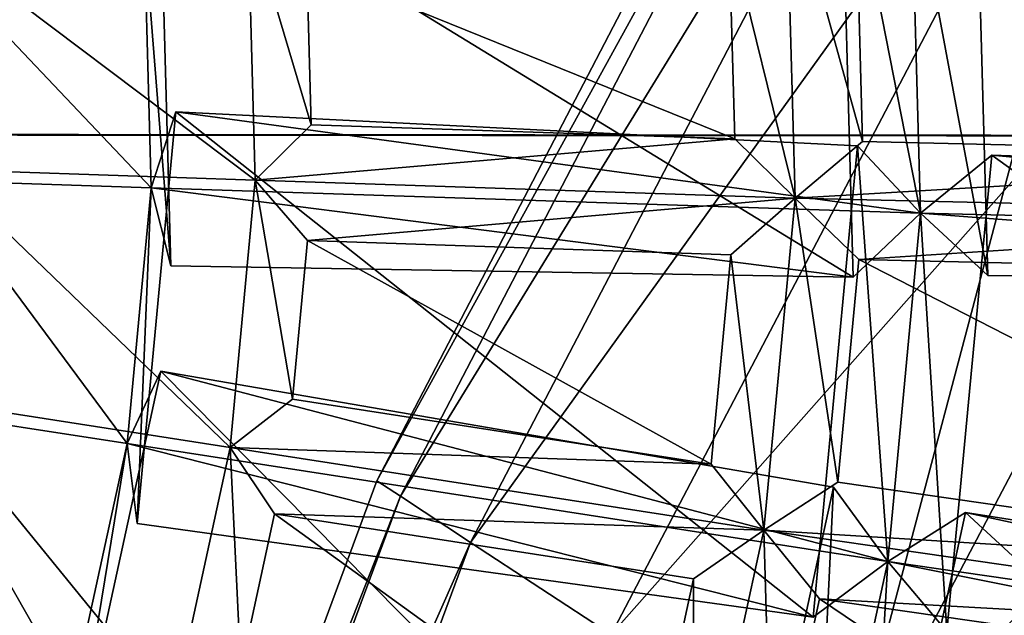
# Model space of a CAD drawing. Units: millimetres. Extents: x -338 to -165, y 30 to 75.
# Drawn here: x -313 to -311, y 52 to 52 of the extents above; entities that cross this region are included whole.
import ezdxf

# ---------------------------------------------------------------- set-up
doc = ezdxf.new("R2010")
doc.units = ezdxf.units.MM
doc.layers.get('0').update_dxf_attribs({"true_color": 0xc7c7c7})

# ---------------------------------------------------------------- blocks, each defined once
blk = doc.blocks.new('Object016')
at = {"color": 0}
mesh = blk.add_polyface(dxfattribs=at)
corners = [(0.598215639591217, 1.687800168991089, -3.359212875366211), (0.4496389925479889, 1.734062552452087, -3.359212875366211), (0.370798796415329, 1.414196372032166, -3.527384281158447), (0.1975723206996918, 1.449716329574585, -3.527384281158447), (0.3115003705024719, 1.428812026977539, -3.527384281158447), (0.3903405666351318, 1.748678207397461, -3.359212875366211), (0.4683899581432343, 2.066189289093018, -3.100790500640869), (0.2768988311290741, 2.101325035095215, -3.100790500640869), (0.2439441680908203, 1.829918742179871, -3.324217319488525), (0.4029629528522491, 1.800740957260132, -3.324217319488525), (0.7139696478843689, 1.993597030639648, -3.10079026222229), (0.5280842185020447, 2.051476001739502, -3.100790500640869), (0.4626572132110596, 1.786027669906616, -3.324217319488525), (0.6170206069946289, 1.737963438034058, -3.324217319488525), (0.6336827278137207, 1.695193886756897, -3.327746868133545), (0.4246506690979004, 1.760280251502991, -3.327746868133545), (0.4978809356689453, 1.337114572525024, -3.523237228393555), (0.2372830510139465, 1.776762247085571, -3.359212875366211), (0.333003044128418, 1.388452529907227, -3.523237228393555), (0.2093145847320557, 1.79979145526886, -3.327746868133545), (0.5012080669403076, 2.070886611938477, -3.066310882568359), (0.247875452041626, 2.117369413375854, -3.066310882568359), (0.7471246719360352, 1.994315624237061, -3.06631064414978), (0.7298269271850586, 2.035851240158081, -3.05588436126709), (0.5390356779098511, 2.095257759094238, -3.055884599685669), (0.4790392220020294, 2.110045433044434, -3.055884599685669), (0.2824943661689758, 2.146108627319336, -3.055884599685669), (0.5385032296180725, 1.358101606369019, -3.527384281158447), (0.6553272008895874, 1.666140556335449, -3.359212875366211), (0.7186334133148193, 1.846210479736328, -3.583724975585938), (0.5643742680549622, 1.424647331237793, -3.812163352966309), (0.3279635608196259, 1.498276948928833, -3.812157154083252), (0.4404470920562744, 1.932846546173096, -3.583713293075562), (0.4908592402935028, 1.920420527458191, -3.583713531494141), (0.3885031938552856, 1.483355045318604, -3.812157154083252), (0.144954651594162, 1.528025150299072, -3.812163352966309), (0.5766578912734985, 2.280762195587158, -3.280335903167725), (0.4907691180706024, 1.913327932357788, -3.588062286376953), (0.2018330693244934, 1.966329574584961, -3.588070869445801), (0.4635556936264038, 1.918124437332153, -3.579880952835083), (0.691325306892395, 1.847184777259827, -3.57988977432251), (0.3496693968772888, 1.456070065498352, -3.815042018890381), (0.5225741863250732, 1.402225255966187, -3.815043449401855), (0.2042756080627441, 1.972988605499268, -3.583724975585938), (0.228908360004425, 1.96116054058075, -3.57988977432251), (0.4372306168079376, 1.926524043083191, -3.588062524795532), (0.7177015542984009, 1.839179158210754, -3.588070869445801), (0.5515767931938171, 2.275240659713745, -3.280092239379883), (0.5061548948287964, 1.446727156639099, -3.812163352966309)]
mesh.append_faces([[corners[k] for k in face] for face in [(0, 1, 2), (3, 4, 5), (6, 7, 8), (8, 9, 6), (10, 11, 12), (12, 13, 10), (14, 15, 1), (1, 0, 14), (2, 1, 15), (16, 14, 0), (17, 5, 15), (18, 15, 5), (19, 15, 9), (15, 20, 6), (6, 9, 15), (20, 21, 7), (7, 6, 20), (15, 14, 13), (13, 12, 15), (22, 20, 11), (20, 15, 12), (12, 11, 20), (23, 24, 20), (21, 20, 25), (25, 26, 21), (27, 28, 14), (29, 30, 31), (31, 32, 29), (33, 34, 35), (36, 37, 38), (32, 39, 40), (31, 41, 39), (39, 32, 31), (42, 30, 29), (39, 33, 43), (33, 39, 41), (41, 34, 33), (37, 39, 44), (44, 38, 37), (39, 37, 36), (39, 45, 46), (45, 39, 47), (48, 42, 40)]], dxfattribs={"vtx2": -1, "color": 0})
mesh = blk.add_polyface(dxfattribs=at)
corners = [(0.7972161769866943, 1.602243781089783, -3.359212875366211), (0.6553272008895874, 1.666140556335449, -3.359212875366211), (0.5385032296180725, 1.358101606369019, -3.527384281158447), (0.6745160222053528, 1.716158390045166, -3.324217319488525), (0.8219312429428101, 1.649773001670837, -3.324217319488525), (0.9489831328392029, 1.891850113868713, -3.10079026222229), (1.170053958892822, 1.762596130371094, -3.10079026222229), (1.003421664237976, 1.86327862739563, -3.10079026222229), (0.8763697743415833, 1.621201395988464, -3.324217319488525), (1.014745116233826, 1.537592530250549, -3.324217319488525), (0.7139696478843689, 1.993597030639648, -3.10079026222229), (0.6170206069946289, 1.737963438034058, -3.324217319488525), (0.6336827278137207, 1.695193886756897, -3.327746868133545), (1.020687699317932, 1.492078185081482, -3.327746868133545), (0.833305835723877, 1.605297684669495, -3.327746868133545), (0.8512937426567078, 1.573861718177795, -3.359212875366211), (0.9819717407226562, 1.888556957244873, -3.06631064414978), (0.7471246719360352, 1.994315624237061, -3.06631064414978), (1.202417612075806, 1.755359292030334, -3.06631064414978), (1.195562601089478, 1.799827456474304, -3.05588436126709), (1.065351486206055, 1.502661466598511, -3.324217319488525), (1.220660328865051, 1.727665066719055, -3.10079026222229), (0.6767266392707825, 1.374046802520752, -3.812156915664673), (0.8899409174919128, 1.769069194793701, -3.583713293075562), (1.139310359954834, 1.618376731872559, -3.583724975585938), (0.5061548948287964, 1.446727156639099, -3.812163352966309), (0.6702387928962708, 1.864564061164856, -3.583724975585938), (0.9359145164489746, 1.744940280914307, -3.583713293075562), (1.347301721572876, 1.924898862838745, -3.280348062515259), (1.136722922325134, 1.611772775650024, -3.588070869445801), (0.885304868221283, 1.763700246810913, -3.588062286376953), (0.7186334133148193, 1.846210479736328, -3.583724975585938), (0.691325306892395, 1.847184777259827, -3.57988977432251), (0.5225741863250732, 1.402225255966187, -3.815043449401855), (0.9088549017906189, 1.749244570732117, -3.579880952835083), (1.1130291223526, 1.625857710838318, -3.57988977432251), (0.6877011656761169, 1.327871561050415, -3.815042018890381), (0.9341298937797546, 1.738075017929077, -3.588062286376953), (0.6662737131118774, 1.858683347702026, -3.588070869445801), (1.105455875396729, 2.074277639389038, -3.280335426330566), (1.096714854240417, 1.647778272628784, -3.583724975585938), (1.300799012184143, 1.478705286979675, -3.579880714416504), (1.09145712852478, 1.643017292022705, -3.588070869445801), (1.322666049003601, 1.461811423301697, -3.588062286376953), (1.321972012519836, 1.928563714027405, -3.280102491378784)]
mesh.append_faces([[corners[k] for k in face] for face in [(0, 1, 2), (3, 4, 5), (6, 7, 8), (8, 9, 6), (10, 11, 12), (13, 14, 15), (14, 12, 1), (1, 0, 14), (12, 14, 4), (4, 3, 12), (14, 16, 5), (5, 4, 14), (17, 12, 3), (14, 13, 9), (9, 8, 14), (13, 18, 6), (6, 9, 13), (18, 16, 7), (7, 6, 18), (16, 14, 8), (8, 7, 16), (16, 18, 19), (18, 13, 20), (20, 21, 18), (22, 23, 24), (25, 26, 27), (28, 29, 30), (31, 32, 33), (23, 34, 35), (35, 24, 23), (34, 23, 22), (26, 32, 34), (34, 27, 26), (32, 26, 25), (27, 34, 36), (37, 34, 32), (32, 38, 37), (34, 37, 39), (29, 35, 34), (34, 30, 29), (40, 35, 41), (35, 42, 43), (42, 35, 44)]], dxfattribs={"vtx2": -1, "color": 0})
mesh = blk.add_polyface(dxfattribs=at)
corners = [(0.370798796415329, 1.414196372032166, -3.527384281158447), (0.4813916683197021, 1.379761099815369, -3.527384281158447), (0.598215639591217, 1.687800168991089, -3.359212875366211), (0.4585269391536713, 1.317947626113892, -3.543237209320068), (0.3545061945915222, 1.35033643245697, -3.543237209320068), (0.3020331859588623, 1.137442827224731, -3.543237209320068), (0.3807729482650757, 1.11292564868927, -3.543237209320068), (0.3988116085529327, 1.075888276100159, -3.523237228393555), (0.2661451995372772, 1.117196679115295, -3.523237228393555), (0.2272520661354065, 0.9593993425369263, -3.523236751556396), (0.4246506690979004, 1.760280251502991, -3.327746868133545), (0.333003044128418, 1.388452529907227, -3.523237228393555), (0.4978809356689453, 1.337114572525024, -3.523237228393555), (0.1631529331207275, 1.419617652893066, -3.523237228393555), (0.3115003705024719, 1.428812026977539, -3.527384281158447), (0.3903405666351318, 1.748678207397461, -3.359212875366211), (0.1890919804573059, 1.384357333183289, -3.543237209320068), (0.2962496876716614, 1.364695429801941, -3.543237209320068), (0.2437766939401627, 1.151801824569702, -3.543237209320068), (0.4368739128112793, 1.091649293899536, -3.543237209320068), (0.5146279335021973, 1.296671271324158, -3.543237209320068), (0.5255064368247986, 1.018833875656128, -3.523237228393555), (0.5120694637298584, 1.057786583900452, -3.543237209320068), (0.3746551275253296, 1.41537618637085, -3.828340768814087), (0.2958449721336365, 1.071249842643738, -3.827491044998169), (0.08539431542158127, 1.109843134880066, -3.82748818397522), (0.218494638800621, 1.090314507484436, -3.827491044998169), (0.3086339831352234, 1.43164849281311, -3.828340768814087), (0.542451024055481, 1.358822226524353, -3.828344106674194), (0.4227748215198517, 1.026686668395996, -3.82748818397522), (0.5643742680549622, 1.424647331237793, -3.812163352966309), (0.5225741863250732, 1.402225255966187, -3.815043449401855), (0.3496693968772888, 1.456070065498352, -3.815042018890381), (0.3279635608196259, 1.498276948928833, -3.812157154083252), (0.3885031938552856, 1.483355045318604, -3.812157154083252), (0.1715468615293503, 1.488745808601379, -3.815043449401855), (0.1337760239839554, 1.459551095962524, -3.828344345092773), (0.2543723583221436, 1.069432854652405, -3.819176435470581), (0.3813632726669312, 1.029881119728088, -3.819174528121948), (0.3482480645179749, 1.054950475692749, -3.82748818397522), (0.4789144396781921, 1.382918000221252, -3.828344345092773)]
mesh.append_faces([[corners[k] for k in face] for face in [(0, 1, 2), (3, 4, 5), (5, 6, 3), (7, 8, 9), (10, 11, 0), (11, 12, 1), (1, 0, 11), (13, 11, 14), (15, 14, 11), (16, 17, 11), (8, 11, 17), (17, 18, 8), (12, 11, 4), (4, 3, 12), (11, 8, 5), (5, 4, 11), (8, 7, 6), (6, 5, 8), (7, 12, 3), (3, 6, 7), (12, 7, 19), (19, 20, 12), (7, 21, 22), (22, 19, 7), (23, 24, 25), (26, 27, 28), (28, 29, 26), (30, 31, 32), (32, 33, 30), (34, 32, 35), (32, 23, 36), (23, 32, 37), (37, 24, 23), (27, 32, 31), (31, 28, 27), (26, 37, 32), (32, 27, 26), (29, 38, 37), (37, 26, 29), (28, 31, 38), (38, 29, 28), (39, 38, 31), (31, 40, 39)]], dxfattribs={"vtx2": -1, "color": 0})
mesh = blk.add_polyface(dxfattribs=at)
corners = [(0.5385032296180725, 1.358101606369019, -3.527384281158447), (0.6441181302070618, 1.310540080070496, -3.527384281158447), (0.7972161769866943, 1.602243781089783, -3.359212875366211), (0.6139665246009827, 1.251936197280884, -3.543237209320068), (0.5146279335021973, 1.296671271324158, -3.543237209320068), (0.4368739128112793, 1.091649293899536, -3.543237209320068), (0.5120694637298584, 1.057786583900452, -3.543237209320068), (0.7603407502174377, 1.167711138725281, -3.543237447738647), (0.6670938730239868, 1.224052786827087, -3.543237209320068), (0.5651968121528625, 1.029903173446655, -3.543237209320068), (0.6357812285423279, 0.9872546195983887, -3.543237447738647), (0.598215639591217, 1.687800168991089, -3.359212875366211), (0.4813916683197021, 1.379761099815369, -3.527384281158447), (0.4978809356689453, 1.337114572525024, -3.523237228393555), (0.833305835723877, 1.605297684669495, -3.327746868133545), (0.6553373336791992, 1.266207337379456, -3.523237228393555), (0.6981956362724304, 1.282158017158508, -3.527384281158447), (0.8031381368637085, 1.176903128623962, -3.523237466812134), (0.7973339557647705, 1.222256660461426, -3.527384519577026), (0.6336827278137207, 1.695193886756897, -3.327746868133545), (0.5255064368247986, 1.018833875656128, -3.523237228393555), (0.6444320678710938, 0.9469766020774841, -3.523237466812134), (0.685160219669342, 0.9531707763671875, -3.543237447738647), (0.8097197413444519, 1.13362729549408, -3.543237447738647), (0.9359145164489746, 1.744940280914307, -3.583713293075562), (0.7319363951683044, 1.345070242881775, -3.812157154083252), (0.5061548948287964, 1.446727156639099, -3.812163352966309), (0.3482480645179749, 1.054950475692749, -3.82748818397522), (0.4789144396781921, 1.382918000221252, -3.828344345092773), (0.7022223472595215, 1.2823805809021, -3.828340768814087), (0.5433473587036133, 0.9671145677566528, -3.827491044998169), (0.4728069305419922, 1.00413703918457, -3.827491044998169), (0.6420137286186218, 1.313980221748352, -3.828340768814087), (0.8516079187393188, 1.187313675880432, -3.828344583511353), (0.6767266392707825, 1.374046802520752, -3.812156915664673), (0.6877011656761169, 1.327871561050415, -3.815042018890381), (0.9088549017906189, 1.749244570732117, -3.579880952835083), (0.8886469006538391, 1.2459796667099, -3.812163591384888), (0.5225741863250732, 1.402225255966187, -3.815043449401855), (0.5026448965072632, 0.9752755761146545, -3.819176435470581), (0.8426958918571472, 1.234212517738342, -3.815043687820435), (0.6164803504943848, 0.9064819812774658, -3.819174766540527), (0.7956841588020325, 1.225914835929871, -3.828344345092773), (0.5903270840644836, 0.9387481212615967, -3.827488422393799)]
mesh.append_faces([[corners[k] for k in face] for face in [(0, 1, 2), (3, 4, 5), (5, 6, 3), (7, 8, 9), (9, 10, 7), (11, 12, 13), (14, 15, 16), (15, 17, 18), (18, 16, 15), (19, 13, 0), (13, 15, 1), (1, 0, 13), (15, 14, 2), (2, 1, 15), (15, 13, 4), (4, 3, 15), (20, 15, 3), (3, 6, 20), (17, 15, 8), (8, 7, 17), (15, 20, 9), (9, 8, 15), (21, 17, 7), (22, 23, 17), (24, 25, 26), (27, 28, 29), (29, 30, 27), (31, 32, 33), (34, 35, 36), (35, 34, 37), (25, 35, 38), (38, 26, 25), (35, 25, 24), (28, 38, 35), (35, 29, 28), (29, 35, 39), (39, 30, 29), (32, 35, 40), (40, 33, 32), (31, 39, 35), (35, 32, 31), (33, 40, 41), (40, 42, 43)]], dxfattribs={"vtx2": -1, "color": 0})
mesh = blk.add_polyface(dxfattribs=at)
corners = [(0.6981956362724304, 1.282158017158508, -3.527384281158447), (0.7973339557647705, 1.222256660461426, -3.527384519577026), (0.9844818115234375, 1.49338710308075, -3.359212875366211), (0.8512937426567078, 1.573861718177795, -3.359212875366211), (0.9844798445701599, 1.075605273246765, -3.527384519577026), (1.066402077674866, 0.993719220161438, -3.527384519577026), (1.312997341156006, 1.212183713912964, -3.359212636947632), (0.8476025462150574, 1.187558650970459, -3.527384519577026), (0.9387659430503845, 1.116104125976562, -3.527384519577026), (1.157224535942078, 1.362692832946777, -3.359212636947632), (1.03475034236908, 1.458689212799072, -3.359212875366211), (0.8954656720161438, 1.066419005393982, -3.543237447738647), (0.8097197413444519, 1.13362729549408, -3.543237447738647), (0.685160219669342, 0.9531707763671875, -3.543237447738647), (1.020687699317932, 1.492078185081482, -3.327746868133545), (0.833305835723877, 1.605297684669495, -3.327746868133545), (0.8031381368637085, 1.176903128623962, -3.523237466812134), (1.192996263504028, 1.35702121257782, -3.327746629714966), (0.9390496015548706, 1.070374727249146, -3.523237466812134), (1.202938437461853, 1.32219398021698, -3.359212636947632), (1.06118369102478, 0.9482946395874023, -3.523237466812134), (1.192595720291138, 1.402926206588745, -3.324217081069946), (1.065351486206055, 1.502661466598511, -3.324217319488525), (1.139310359954834, 1.618376731872559, -3.583724975585938), (0.8886469006538391, 1.2459796667099, -3.812163591384888), (0.6767266392707825, 1.374046802520752, -3.812156915664673), (1.326042413711548, 1.468049883842468, -3.583713054656982), (1.032296180725098, 1.128614664077759, -3.812157392501831), (0.8374039530754089, 1.281350135803223, -3.812163591384888), (1.096714854240417, 1.647778272628784, -3.583724975585938), (0.5903270840644836, 0.9387481212615967, -3.827488422393799), (0.7956841588020325, 1.225914835929871, -3.828344345092773), (0.9884427785873413, 1.074857831001282, -3.828341007232666), (0.8426958918571472, 1.234212517738342, -3.815043687820435), (0.6877011656761169, 1.327871561050415, -3.815042018890381), (1.1130291223526, 1.625857710838318, -3.57988977432251), (0.9856253266334534, 1.16996169090271, -3.812157392501831), (0.9852303862571716, 1.122501969337463, -3.81504225730896), (1.300799012184143, 1.478705286979675, -3.579880714416504), (1.160739541053772, 0.9948999881744385, -3.812163352966309), (0.9375461935997009, 1.119947791099548, -3.828341007232666), (1.113307118415833, 0.9944717288017273, -3.815043687820435)]
mesh.append_faces([[corners[k] for k in face] for face in [(0, 1, 2), (2, 3, 0), (4, 5, 6), (7, 8, 9), (9, 10, 7), (11, 12, 13), (3, 2, 14), (0, 3, 15), (16, 14, 2), (2, 1, 16), (17, 18, 4), (4, 19, 17), (5, 4, 18), (6, 5, 20), (17, 14, 10), (10, 9, 17), (14, 16, 7), (7, 10, 14), (16, 18, 8), (8, 7, 16), (18, 17, 9), (9, 8, 18), (14, 17, 21), (21, 22, 14), (18, 16, 12), (12, 11, 18), (23, 24, 25), (26, 27, 28), (28, 29, 26), (30, 31, 32), (24, 33, 34), (23, 35, 33), (33, 24, 23), (36, 37, 38), (37, 36, 39), (28, 33, 35), (35, 29, 28), (27, 37, 33), (33, 28, 27), (37, 27, 26), (31, 33, 37), (37, 32, 31), (40, 37, 41)]], dxfattribs={"vtx2": -1, "color": 0})
mesh = blk.add_polyface(dxfattribs=at)
corners = [(-0.009218944236636162, 0.9881121516227722, -3.523236989974976), (0.1098882108926773, 0.9809339642524719, -3.523236751556396), (0.1294779181480408, 1.142273187637329, -3.523237228393555), (0.2272520661354065, 0.9593993425369263, -3.523236751556396), (0.2661451995372772, 1.117196679115295, -3.523237228393555), (0.3411801755428314, 0.923925518989563, -3.523236751556396), (0.3988116085529327, 1.075888276100159, -3.523237228393555), (0.5255064368247986, 1.018833875656128, -3.523237228393555), (0.4499801397323608, 0.8749297261238098, -3.523236751556396), (0.6444320678710938, 0.9469766020774841, -3.523237466812134), (0.5521082282066345, 0.81322181224823, -3.523236989974976), (0.7537911534309387, 0.861260175704956, -3.523237466812134), (0.6460210084915161, 0.739612340927124, -3.523236989974976), (0.6357812285423279, 0.9872546195983887, -3.543237447738647), (0.5651968121528625, 1.029903173446655, -3.543237209320068), (0.7603407502174377, 1.167711138725281, -3.543237447738647), (0.7500666379928589, 0.9022966623306274, -3.543237447738647), (0.685160219669342, 0.9531707763671875, -3.543237447738647), (0.8516079187393188, 1.187313675880432, -3.828344583511353), (0.6559239029884338, 0.8934699296951294, -3.827488422393799), (0.4728069305419922, 1.00413703918457, -3.827491044998169), (0.1235470771789551, 1.093427181243896, -3.819174528121948), (0.1098884046077728, 0.9809330701828003, -3.823236703872681), (-0.009218964725732803, 0.9881112575531006, -3.82323694229126), (0.2543723583221436, 1.069432854652405, -3.819176435470581), (0.2272518575191498, 0.9593985080718994, -3.823236703872681), (0.3813632726669312, 1.029881119728088, -3.819174528121948), (0.3411798775196075, 0.9239246845245361, -3.823236703872681), (0.5026448965072632, 0.9752755761146545, -3.819176435470581), (0.4499794840812683, 0.8749290704727173, -3.823236703872681), (0.6164803504943848, 0.9064819812774658, -3.819174766540527), (0.5521074533462524, 0.813221275806427, -3.82323694229126), (0.7211698889732361, 0.8244385123252869, -3.81917667388916), (0.6460204124450684, 0.7396116852760315, -3.82323694229126), (0.5433473587036133, 0.9671145677566528, -3.827491044998169), (0.3482480645179749, 1.054950475692749, -3.82748818397522), (0.5903270840644836, 0.9387481212615967, -3.827488422393799), (0.8426958918571472, 1.234212517738342, -3.815043687820435), (0.7587364315986633, 0.8067740797996521, -3.827491283416748), (0.7304137945175171, 0.6552568674087524, -3.523236989974976)]
mesh.append_faces([[corners[k] for k in face] for face in [(0, 1, 2), (1, 3, 4), (3, 5, 6), (7, 6, 5), (5, 8, 7), (9, 7, 8), (8, 10, 9), (11, 9, 10), (10, 12, 11), (7, 9, 13), (13, 14, 7), (15, 13, 9), (16, 17, 9), (18, 19, 20), (21, 22, 23), (24, 25, 22), (25, 24, 26), (26, 27, 25), (27, 26, 28), (28, 29, 27), (29, 28, 30), (30, 31, 29), (31, 30, 32), (32, 33, 31), (34, 28, 26), (26, 35, 34), (19, 30, 28), (28, 20, 19), (36, 30, 37), (30, 36, 38), (1, 0, 23), (23, 22, 1), (3, 1, 22), (22, 25, 3), (5, 3, 25), (25, 27, 5), (8, 5, 27), (27, 29, 8), (10, 8, 29), (29, 31, 10), (12, 10, 31), (31, 33, 12), (39, 12, 33)]], dxfattribs={"vtx2": -1, "color": 0})
blk = doc.blocks.new('Line014')
at = {"color": 0}
mesh = blk.add_polyface(dxfattribs=at)
corners = [(-0.05067842453718185, 0.3926917016506195, 0.004401691257953644), (-0.144635021686554, 0.3087335824966431, 0.004401691257953644), (-0.1599040627479553, 0.3206044733524323, 0.008803382515907288), (-0.06595630943775177, 0.4050912857055664, 0.008803382515907288), (-0.167538583278656, 0.3265399038791656, 0.04077792540192604), (-0.07359525561332703, 0.4112910628318787, 0.04134848713874817), (-0.1700834184885025, 0.3285183906555176, 0.2906942367553711), (-0.07614156603813171, 0.413357675075531, 0.296399861574173), (-0.07614156603813171, 0.413357675075531, 0.1284197419881821), (-0.1700834333896637, 0.3285183906555176, 0.1261374950408936), (-0.223262220621109, 0.2148138582706451, 0.004401691257953644), (-0.2389426827430725, 0.2255520820617676, 0.008803382515907288), (-0.2467829138040543, 0.23092120885849, 0.03999405354261398), (-0.2493963241577148, 0.2327108979225159, 0.2828555703163147), (-0.2493963241577148, 0.2327108979225159, 0.1230020150542259), (-0.3151068985462189, 0.1239996626973152, 0.2731688022613525), (-0.05067842453718185, 0.3926917016506195, 1.866883158683777), (-0.144635021686554, 0.3087335824966431, 1.83036732673645), (-0.1191866025328636, 0.2889488041400909, 1.840797901153564), (-0.08864851295948029, 0.265207052230835, 1.844274759292603), (-0.1657671928405762, 0.175440326333046, 1.794106960296631), (-0.1344062685966492, 0.1539638638496399, 1.790630102157593), (-0.223262220621109, 0.2148138284683228, 1.780199527740479), (-0.1971281170845032, 0.196916788816452, 1.790630102157593), (-0.02521529048681259, 0.372025728225708, 0.001760676503181458), (-0.1191866025328636, 0.2889488041400909, 0.001760676503181458), (-0.1657671928405762, 0.1754403412342072, 0.0008803382515907288), (-0.08864851295948029, 0.265207052230835, 0.0008803382515907288), (-0.05811041593551636, 0.241465300321579, 0.001760676503181458), (-0.1971281170845032, 0.1969168037176132, 0.001760676503181458), (-0.1700834333896637, 0.3285183906555176, 1.486950874328613), (-0.1700834333896637, 0.3285183906555176, 1.664490342140198), (-0.07614156603813171, 0.413357675075531, 1.698723912239075), (-0.07614156603813171, 0.413357675075531, 1.51776123046875), (-0.167538583278656, 0.3265399038791656, 1.765429258346558), (-0.07359525561332703, 0.4112910628318787, 1.801374435424805), (-0.1599040627479553, 0.3206044733524323, 1.81298291683197), (-0.06595630943775177, 0.4050912857055664, 1.849498748779297), (-0.2389426827430725, 0.2255520671606064, 1.762815237045288), (-0.2467829287052155, 0.2309211939573288, 1.716045379638672), (-0.2493963241577148, 0.2327108979225159, 1.444621920585632), (-0.2493963241577148, 0.2327108979225159, 1.61745810508728), (-0.1700834333896637, 0.3285183906555176, 0.5602604150772095), (-0.07614156603813171, 0.413357675075531, 0.5716716051101685), (-0.1700834333896637, 0.3285183906555176, 0.883629560470581), (-0.07614156603813171, 0.413357675075531, 0.9018874764442444), (-0.1700834333896637, 0.3285183906555176, 1.209595203399658), (-0.07614156603813171, 0.413357675075531, 1.234699845314026), (-0.2493963241577148, 0.2327108979225159, 1.175104856491089), (-0.2493963241577148, 0.2327108979225159, 0.85854572057724), (-0.3151068985462189, 0.123999647796154, 0.8275480270385742), (-0.2493963241577148, 0.2327108979225159, 0.5445830225944519), (-0.3151068985462189, 0.1239996552467346, 0.5252094864845276)]
mesh.append_faces([[corners[k] for k in face] for face in [(0, 1, 2), (3, 2, 4), (4, 5, 3), (6, 7, 8), (8, 9, 6), (9, 8, 5), (5, 4, 9), (1, 10, 11), (11, 2, 1), (2, 11, 12), (12, 4, 2), (13, 6, 9), (9, 14, 13), (14, 9, 4), (4, 12, 14), (15, 13, 14), (16, 17, 18), (19, 20, 21), (17, 22, 23), (23, 18, 17), (18, 23, 20), (20, 19, 18), (24, 25, 1), (26, 27, 28), (10, 1, 25), (25, 29, 10), (29, 25, 27), (27, 26, 29), (30, 31, 32), (32, 33, 30), (31, 34, 35), (35, 32, 31), (36, 17, 16), (34, 36, 37), (37, 35, 34), (17, 36, 38), (38, 22, 17), (36, 34, 39), (39, 38, 36), (31, 30, 40), (40, 41, 31), (34, 31, 41), (41, 39, 34), (6, 42, 43), (43, 7, 6), (42, 44, 45), (45, 43, 42), (46, 30, 33), (33, 47, 46), (44, 46, 47), (47, 45, 44), (30, 46, 48), (48, 40, 30), (46, 44, 49), (49, 48, 46), (48, 49, 50), (42, 6, 13), (13, 51, 42), (51, 13, 15), (44, 42, 51), (51, 49, 44), (49, 51, 52)]], dxfattribs={"vtx2": -1, "color": 0})
mesh = blk.add_polyface(dxfattribs=at)
corners = [(-0.1680724620819092, 0.04102027416229248, 0.004401691257953644), (-0.1082721650600433, 0.1360668390989304, 0.004401691257953644), (-0.09259170293807983, 0.1253286153078079, 0.008803382515907288), (-0.1517353057861328, 0.03180034458637238, 0.008803382515907288), (-0.08475147187709808, 0.1199594885110855, 0.03999405726790428), (-0.1408438682556152, 0.02565371990203857, 0.1191273108124733), (-0.0821380615234375, 0.1181697845458984, 0.1230020225048065), (-0.0821380615234375, 0.1181697845458984, 0.2828555703163147), (-0.1435667276382446, 0.02719037607312202, 0.03902537748217583), (-0.223262220621109, 0.2148138582706451, 0.004401691257953644), (-0.2878783345222473, 0.1086331158876419, 0.004401691257953644), (-0.3042154610157013, 0.117853045463562, 0.008803382515907288), (-0.2389426827430725, 0.2255520820617676, 0.008803382515907288), (-0.3123840391635895, 0.1224630102515221, 0.03902538120746613), (-0.2467829138040543, 0.23092120885849, 0.03999405354261398), (-0.3568657040596008, -0.0045737624168396, 0.008803382515907288), (-0.3653977513313293, -0.0008066277951002121, 0.03790039569139481), (-0.3682417869567871, 0.0004490809515118599, 0.2619189620018005), (-0.3151068985462189, 0.1239996626973152, 0.2731688022613525), (-0.3151068985462189, 0.1239996626973152, 0.1191273033618927), (-0.3682417869567871, 0.0004490837454795837, 0.1146273761987686), (-0.2493963241577148, 0.2327108979225159, 0.1230020150542259), (-0.05811041221022606, 0.241465300321579, 1.840797901153564), (-0.1344062685966492, 0.1539638638496399, 1.790630102157593), (-0.1082721650600433, 0.136066809296608, 1.780199527740479), (-0.1680724620819092, 0.0410202257335186, 1.718204259872437), (-0.1953010559082031, 0.05638678371906281, 1.728634834289551), (-0.1657671928405762, 0.175440326333046, 1.794106960296631), (-0.2279753983020782, 0.07482665777206421, 1.732111692428589), (-0.223262220621109, 0.2148138284683228, 1.780199527740479), (-0.2878783345222473, 0.1086330711841583, 1.718204259872437), (-0.260649710893631, 0.09326651692390442, 1.728634834289551), (-0.1971281170845032, 0.196916788816452, 1.790630102157593), (-0.1953010559082031, 0.05638682469725609, 0.001760676503181458), (-0.1344062685966492, 0.1539638787508011, 0.001760676503181458), (-0.05811041593551636, 0.241465300321579, 0.001760676503181458), (-0.1657671928405762, 0.1754403412342072, 0.0008803382515907288), (-0.2279753684997559, 0.0748266875743866, 0.0008803382515907288), (-0.1971281170845032, 0.1969168037176132, 0.001760676503181458), (-0.260649710893631, 0.0932665541768074, 0.001760676503181458), (-0.0821380615234375, 0.1181697696447372, 1.444621920585632), (-0.0821380615234375, 0.118169754743576, 1.61745810508728), (-0.1408438682556152, 0.02565368264913559, 1.559337496757507), (-0.08475147187709808, 0.1199594587087631, 1.716045379638672), (-0.1435667276382446, 0.02719032950699329, 1.65501868724823), (-0.09259170293807983, 0.1253285706043243, 1.762815237045288), (-0.1517353057861328, 0.0318002961575985, 1.700819849967957), (-0.3151068985462189, 0.1239996403455734, 1.559337615966797), (-0.3151068985462189, 0.1239996328949928, 1.392313361167908), (-0.3682418167591095, 0.0004490474238991737, 1.33156430721283), (-0.3123840391635895, 0.1224629729986191, 1.65501868724823), (-0.3682418167591095, 0.0004490427672863007, 1.491838574409485), (-0.3042154908180237, 0.1178530007600784, 1.700819969177246), (-0.3568657338619232, -0.004573803395032883, 1.628820896148682), (-0.3653978109359741, -0.0008066706359386444, 1.584144711494446), (-0.2389426827430725, 0.2255520671606064, 1.762815237045288), (-0.2467829287052155, 0.2309211939573288, 1.716045379638672), (-0.2493963241577148, 0.2327108979225159, 1.61745810508728), (-0.2493963241577148, 0.2327108979225159, 1.444621920585632), (-0.0821380615234375, 0.1181697845458984, 0.5445830225944519), (-0.1408438682556152, 0.02565371431410313, 0.5252094864845276), (-0.0821380615234375, 0.1181697845458984, 0.85854572057724), (-0.1408438682556152, 0.02565370686352253, 0.8275480270385742), (-0.0821380615234375, 0.1181697770953178, 1.175104975700378), (-0.1408438682556152, 0.02565368823707104, 1.392313241958618), (-0.1408438682556152, 0.02565369941294193, 1.132483124732971), (-0.3151068985462189, 0.1239996552467346, 0.5252094864845276), (-0.3151068985462189, 0.123999647796154, 0.8275480270385742), (-0.3682418167591095, 0.0004490725696086884, 0.5027098059654236), (-0.3151068985462189, 0.1239996403455734, 1.132483005523682), (-0.3682418167591095, 0.000449053943157196, 1.0829838514328), (-0.3682418465614319, 0.0004490623250603676, 0.7915485501289368), (-0.2493963241577148, 0.2327108979225159, 1.175104856491089), (-0.2493963241577148, 0.2327108979225159, 0.5445830225944519), (-0.2493963241577148, 0.2327108979225159, 0.85854572057724)]
mesh.append_faces([[corners[k] for k in face] for face in [(0, 1, 2), (3, 2, 4), (5, 6, 7), (8, 4, 6), (9, 10, 11), (11, 12, 9), (12, 11, 13), (13, 14, 12), (15, 11, 10), (16, 13, 11), (17, 18, 19), (20, 19, 13), (21, 19, 18), (19, 21, 14), (14, 13, 19), (22, 23, 24), (25, 24, 23), (23, 26, 25), (26, 23, 27), (27, 28, 26), (29, 30, 31), (31, 32, 29), (32, 31, 28), (28, 27, 32), (1, 0, 33), (33, 34, 1), (35, 34, 36), (34, 33, 37), (37, 36, 34), (10, 9, 38), (38, 39, 10), (39, 38, 36), (36, 37, 39), (40, 41, 42), (41, 43, 44), (45, 24, 25), (43, 45, 46), (47, 48, 49), (50, 47, 51), (30, 52, 53), (52, 50, 54), (29, 55, 52), (52, 30, 29), (55, 56, 50), (50, 52, 55), (57, 58, 48), (48, 47, 57), (56, 57, 47), (47, 50, 56), (7, 59, 60), (59, 61, 62), (63, 40, 64), (61, 63, 65), (66, 18, 17), (67, 66, 68), (48, 69, 70), (69, 67, 71), (58, 72, 69), (69, 48, 58), (67, 69, 72), (18, 66, 73), (66, 67, 74)]], dxfattribs={"vtx2": -1, "color": 0})
mesh = blk.add_polyface(dxfattribs=at)
corners = [(-0.2506489157676697, -0.1929722428321838, 0.004401691257953644), (-0.2146642655134201, -0.06735935807228088, 0.004401691257953644), (-0.1976000964641571, -0.07489363104104996, 0.008803382515907288), (-0.2329623997211456, -0.1988717913627625, 0.008803382515907288), (-0.1680724620819092, 0.04102027416229248, 0.004401691257953644), (-0.1517353057861328, 0.03180034458637238, 0.008803382515907288), (-0.1890680193901062, -0.0786607638001442, 0.03790039569139481), (-0.2241191416978836, -0.2018215507268906, 0.03664760664105415), (-0.1435667276382446, 0.02719037607312202, 0.03902537748217583), (-0.09259170293807983, 0.1253286153078079, 0.008803382515907288), (-0.08475147187709808, 0.1199594885110855, 0.03999405726790428), (-0.0821380615234375, 0.1181697845458984, 0.2828555703163147), (-0.1408438682556152, 0.02565371990203857, 0.2731688022613525), (-0.1408438682556152, 0.02565371990203857, 0.1191273108124733), (-0.0821380615234375, 0.1181697845458984, 0.1230020225048065), (-0.1862239837646484, -0.07991647720336914, 0.2619189620018005), (-0.2211713790893555, -0.2028048038482666, 0.2493910789489746), (-0.2211713790893555, -0.2028048038482666, 0.109616219997406), (-0.1862239837646484, -0.07991647720336914, 0.1146273761987686), (-0.2146642655134201, -0.06735941767692566, 1.646205186843872), (-0.1680724620819092, 0.0410202257335186, 1.718204259872437), (-0.1953010559082031, 0.05638678371906281, 1.728634834289551), (-0.2431045472621918, -0.0548022985458374, 1.656635761260986), (-0.2279753983020782, 0.07482665777206421, 1.732111692428589), (-0.2431045472621918, -0.05480223521590233, 0.001760676503181458), (-0.1953010559082031, 0.05638682469725609, 0.001760676503181458), (-0.2772328853607178, -0.03973369300365448, 0.0008803382515907288), (-0.2279753684997559, 0.0748266875743866, 0.0008803382515907288), (-0.1408438682556152, 0.02565368264913559, 1.559337496757507), (-0.1408438682556152, 0.02565368823707104, 1.392313241958618), (-0.0821380615234375, 0.1181697696447372, 1.444621920585632), (-0.1435667276382446, 0.02719032950699329, 1.65501868724823), (-0.0821380615234375, 0.118169754743576, 1.61745810508728), (-0.1517353057861328, 0.0318002961575985, 1.700819849967957), (-0.09259170293807983, 0.1253285706043243, 1.762815237045288), (-0.08475147187709808, 0.1199594587087631, 1.716045379638672), (-0.2506489157676697, -0.1929723024368286, 1.56602668762207), (-0.2329623997211456, -0.1988718509674072, 1.54864239692688), (-0.1976000964641571, -0.07489368319511414, 1.628820896148682), (-0.2241191416978836, -0.2018216103315353, 1.505219101905823), (-0.1890680193901062, -0.07866081595420837, 1.584144592285156), (-0.1862239837646484, -0.07991652190685272, 1.33156430721283), (-0.1862239837646484, -0.07991652190685272, 1.491838455200195), (-0.2211713790893555, -0.2028048634529114, 1.416671276092529), (-0.1408438682556152, 0.02565371431410313, 0.5252094864845276), (-0.1408438682556152, 0.02565370686352253, 0.8275480270385742), (-0.0821380615234375, 0.1181697845458984, 0.5445830225944519), (-0.1408438682556152, 0.02565369941294193, 1.132483124732971), (-0.0821380615234375, 0.1181697770953178, 1.175104975700378), (-0.0821380615234375, 0.1181697845458984, 0.85854572057724), (-0.1862239837646484, -0.07991650700569153, 1.0829838514328), (-0.2211713790893555, -0.202804833650589, 1.263913750648499), (-0.1862239837646484, -0.07991649210453033, 0.7915485501289368), (-0.2211713790893555, -0.2028048485517502, 1.02786111831665), (-0.2211713790893555, -0.2028048038482666, 0.4776540398597717), (-0.1862239837646484, -0.07991648465394974, 0.5027098059654236), (-0.2211713790893555, -0.202804833650589, 0.7514593601226807)]
mesh.append_faces([[corners[k] for k in face] for face in [(0, 1, 2), (2, 3, 0), (1, 4, 5), (5, 2, 1), (3, 2, 6), (6, 7, 3), (2, 5, 8), (8, 6, 2), (9, 5, 4), (10, 8, 5), (11, 12, 13), (14, 13, 8), (15, 16, 17), (17, 18, 15), (18, 17, 7), (7, 6, 18), (12, 15, 18), (18, 13, 12), (13, 18, 6), (6, 8, 13), (19, 20, 21), (21, 22, 19), (22, 21, 23), (4, 1, 24), (24, 25, 4), (26, 27, 25), (28, 29, 30), (31, 28, 32), (20, 33, 34), (33, 31, 35), (36, 37, 38), (38, 19, 36), (37, 39, 40), (40, 38, 37), (19, 38, 33), (33, 20, 19), (38, 40, 31), (31, 33, 38), (41, 42, 43), (42, 41, 29), (29, 28, 42), (39, 43, 42), (42, 40, 39), (40, 42, 28), (28, 31, 40), (44, 12, 11), (45, 44, 46), (29, 47, 48), (47, 45, 49), (50, 41, 51), (52, 50, 53), (41, 50, 47), (47, 29, 41), (50, 52, 45), (45, 47, 50), (54, 16, 15), (15, 55, 54), (55, 15, 12), (12, 44, 55), (55, 52, 56), (52, 55, 44), (44, 45, 52)]], dxfattribs={"vtx2": -1, "color": 0})
mesh = blk.add_polyface(dxfattribs=at)
corners = [(-0.339801549911499, -0.01210803352296352, 0.004401691257953644), (-0.3803501725196838, -0.1497089415788651, 0.004401691257953644), (-0.3980366587638855, -0.1438094079494476, 0.008803382515907288), (-0.3568657040596008, -0.0045737624168396, 0.008803382515907288), (-0.4068799614906311, -0.1408596485853195, 0.03664760664105415), (-0.3653977513313293, -0.0008066277951002121, 0.03790039569139481), (-0.2878783345222473, 0.1086331158876419, 0.004401691257953644), (-0.3042154610157013, 0.117853045463562, 0.008803382515907288), (-0.409827709197998, -0.1398763954639435, 0.2493910938501358), (-0.3682417869567871, 0.0004490809515118599, 0.2619189620018005), (-0.3682417869567871, 0.0004490837454795837, 0.1146273761987686), (-0.4098276793956757, -0.1398763954639435, 0.109616219997406), (-0.3151068985462189, 0.1239996626973152, 0.1191273033618927), (-0.3123840391635895, 0.1224630102515221, 0.03902538120746613), (-0.2506489157676697, -0.1929723024368286, 1.56602668762207), (-0.2146642655134201, -0.06735941767692566, 1.646205186843872), (-0.2431045472621918, -0.0548022985458374, 1.656635761260986), (-0.2801264524459839, -0.1831397414207458, 1.576457381248474), (-0.2772328853607178, -0.03973375260829926, 1.660112619400024), (-0.3154995441436768, -0.1713406443595886, 1.579934239387512), (-0.2279753983020782, 0.07482665777206421, 1.732111692428589), (-0.339801549911499, -0.01210807822644711, 1.646205186843872), (-0.3803501427173615, -0.1497090011835098, 1.56602668762207), (-0.3508726060390472, -0.1595415771007538, 1.576457381248474), (-0.3113612234592438, -0.02466520294547081, 1.656635761260986), (-0.2878783345222473, 0.1086330711841583, 1.718204259872437), (-0.260649710893631, 0.09326651692390442, 1.728634834289551), (-0.2146642655134201, -0.06735935807228088, 0.004401691257953644), (-0.2506489157676697, -0.1929722428321838, 0.004401691257953644), (-0.2801264524459839, -0.1831396818161011, 0.001760676503181458), (-0.2431045472621918, -0.05480223521590233, 0.001760676503181458), (-0.3154995441436768, -0.171340599656105, 0.0008803382515907288), (-0.2772328853607178, -0.03973369300365448, 0.0008803382515907288), (-0.1953010559082031, 0.05638682469725609, 0.001760676503181458), (-0.3113612532615662, -0.02466515451669693, 0.001760676503181458), (-0.3508726060390472, -0.159541517496109, 0.001760676503181458), (-0.260649710893631, 0.0932665541768074, 0.001760676503181458), (-0.2279753684997559, 0.0748266875743866, 0.0008803382515907288), (-0.4098276793956757, -0.1398764252662659, 1.263913750648499), (-0.4098276793956757, -0.1398764252662659, 1.416671276092529), (-0.3682418167591095, 0.0004490427672863007, 1.491838574409485), (-0.3682418167591095, 0.0004490474238991737, 1.33156430721283), (-0.4068799614906311, -0.1408596932888031, 1.505219101905823), (-0.3653978109359741, -0.0008066706359386444, 1.584144711494446), (-0.3151068985462189, 0.1239996403455734, 1.559337615966797), (-0.3123840391635895, 0.1224629729986191, 1.65501868724823), (-0.3980366885662079, -0.1438094526529312, 1.548642516136169), (-0.3568657338619232, -0.004573803395032883, 1.628820896148682), (-0.3042154908180237, 0.1178530007600784, 1.700819969177246), (-0.4098276793956757, -0.1398763954639435, 0.4776540398597717), (-0.3682418167591095, 0.0004490725696086884, 0.5027098059654236), (-0.409827709197998, -0.1398764103651047, 0.7514593601226807), (-0.3682418465614319, 0.0004490623250603676, 0.7915485501289368), (-0.3151068985462189, 0.1239996552467346, 0.5252094864845276), (-0.3151068985462189, 0.123999647796154, 0.8275480270385742), (-0.4098276793956757, -0.1398764252662659, 1.02786111831665), (-0.3682418167591095, 0.000449053943157196, 1.0829838514328), (-0.3151068985462189, 0.1239996328949928, 1.392313361167908), (-0.3151068985462189, 0.1239996403455734, 1.132483005523682)]
mesh.append_faces([[corners[k] for k in face] for face in [(0, 1, 2), (2, 3, 0), (3, 2, 4), (4, 5, 3), (6, 0, 3), (7, 3, 5), (8, 9, 10), (10, 11, 8), (12, 10, 9), (11, 10, 5), (5, 4, 11), (13, 5, 10), (14, 15, 16), (16, 17, 14), (17, 16, 18), (18, 19, 17), (20, 18, 16), (21, 22, 23), (23, 24, 21), (24, 23, 19), (19, 18, 24), (25, 21, 24), (24, 26, 25), (26, 24, 18), (18, 20, 26), (27, 28, 29), (29, 30, 27), (30, 29, 31), (31, 32, 30), (33, 30, 32), (1, 0, 34), (34, 35, 1), (0, 6, 36), (36, 34, 0), (35, 34, 32), (32, 31, 35), (34, 36, 37), (37, 32, 34), (38, 39, 40), (40, 41, 38), (39, 42, 43), (43, 40, 39), (41, 40, 44), (40, 43, 45), (46, 22, 21), (21, 47, 46), (47, 21, 25), (42, 46, 47), (47, 43, 42), (43, 47, 48), (8, 49, 50), (50, 9, 8), (49, 51, 52), (52, 50, 49), (9, 50, 53), (50, 52, 54), (55, 38, 41), (41, 56, 55), (56, 41, 57), (51, 55, 56), (56, 52, 51), (52, 56, 58)]], dxfattribs={"vtx2": -1, "color": 0})

msp = doc.modelspace()

# ---------------------------------------------------------------- block references
at = {"color": 54, "true_color": 0x94b11b, "xscale": 9.266570091247559, "yscale": 10.76974582672119, "zscale": 9.266570091247559}
msp.add_blockref('Line014', (-309.2271728515625, 50.50545501708984, 23.82638549804688), dxfattribs=at)
at = {"color": 153, "true_color": 0x5890e1, "extrusion": (-0.01401767298793112, -0.01650969285521518, 0.9997654399337026), "xscale": -2.082545042037964, "yscale": -2.082477807998657, "zscale": -2.383280277252197, "rotation": 149.196944682466}
msp.add_blockref('Object016', (-273.6713562011719, -163.4720153808594, 10.81459426879883), dxfattribs=at)

# ---------------------------------------------------------------- meshes
at = {"color": 133, "true_color": 0x58c7e1}
mesh = msp.add_polyface(dxfattribs=at)
corners = [(-314.4651489257812, 62.84477615356445, 24.54559135437012), (-302.6677551269531, 62.80408096313477, 24.54558944702148), (-302.6629638671875, 60.74686050415039, 24.54558944702148), (-314.4598999023438, 60.78385925292969, 24.54558944702148), (-302.6537170410156, 58.17789459228516, 24.54558563232422), (-314.44970703125, 58.20649337768555, 24.54558944702148), (-302.6399536132812, 52.20705413818359, 24.54558563232422), (-314.4345703125, 52.21557998657227, 24.54559135437012), (-314.4396057128906, 55.29097366333008, 24.54558563232422), (-302.64453125, 55.27276229858398, 24.54558563232422), (-315.5593566894531, 66.4162368774414, 25.68536186218262), (-315.5460510253906, 66.21216583251953, 25.82201957702637), (-303.5344848632812, 66.21216583251953, 25.82201957702637), (-303.5451965332031, 66.4162368774414, 25.68536186218262), (-315.5393981933594, 65.77243041992188, 25.89034843444824), (-303.5291137695312, 65.77243041992188, 25.89034652709961), (-288.0346374511719, 66.21216583251953, 25.82201957702637), (-288.0308837890625, 65.77243041992188, 25.89034652709961), (-315.5372009277344, 64.92548370361328, 25.91312408447266), (-315.5372009277344, 63.49977111816406, 25.91312789916992), (-303.5273132324219, 63.49977111816406, 25.91312408447266), (-303.5273132324219, 64.92548370361328, 25.91312408447266), (-315.5372009277344, 61.3237419128418, 25.91312408447266), (-303.5273132324219, 61.32373809814453, 25.91312408447266), (-315.5372009277344, 58.58957672119141, 25.91312599182129), (-303.5273132324219, 58.58872222900391, 25.91312408447266), (-315.5372009277344, 52.21557998657227, 25.91312980651855), (-303.5273132324219, 52.20705413818359, 25.91312789916992), (-303.5273132324219, 55.48604965209961, 25.91312599182129), (-315.5372009277344, 55.48945999145508, 25.91312599182129), (-316.0587463378906, 67.22048950195312, 20.55386161804199), (-303.9481811523438, 67.22048950195312, 20.55386161804199), (-304.2831726074219, 67.73310089111328, 16.28786468505859), (-288.5588989257812, 67.73310089111328, 16.28786468505859), (-316.6080322265625, 68.03887939453125, 0.5007748603820801), (-304.3913879394531, 68.03887939453125, 0.5007748603820801), (-304.0963134765625, 67.6791000366211, 4.504122734069824), (-288.4280700683594, 67.6791000366211, 4.504122734069824), (-316.2423706054688, 67.6791000366211, 4.504123687744141), (-303.7476806640625, 67.25399017333984, 9.234417915344238), (-288.1839599609375, 67.25399017333984, 9.234417915344238), (-303.0927429199219, 66.45538330078125, 18.12061500549316), (-314.9986267089844, 66.45538330078125, 18.12061882019043), (-315.374755859375, 66.82544708251953, 14.00285148620605), (-303.396240234375, 66.82544708251953, 14.00285148620605), (-315.810302734375, 67.25398254394531, 9.234418869018555), (-315.7954711914062, 66.8954086303711, 23.25922966003418), (-303.7357177734375, 66.8954086303711, 23.25922966003418), (-315.6483154296875, 66.6949462890625, 24.7713451385498), (-303.6169738769531, 66.6949462890625, 24.77134895324707), (-288.3243408203125, 67.22048950195312, 20.55386161804199), (-288.1755676269531, 66.8954086303711, 23.25922966003418), (-303.5630798339844, 66.55619049072266, 25.45759963989258), (-288.0546875, 66.55619049072266, 25.45759773254395), (-315.5815124511719, 66.55619049072266, 25.45759963989258), (-288.0924072265625, 66.6949462890625, 24.77134895324707), (-302.8880004882812, 66.20569610595703, 20.89890098571777), (-314.744873046875, 66.20569610595703, 20.89890098571777), (-302.7619018554688, 66.02943420410156, 22.62451171875), (-314.5884704589844, 66.03035736083984, 22.62451171875), (-302.6657409667969, 65.70935821533203, 24.06491851806641), (-314.4678955078125, 65.71861267089844, 24.06492042541504), (-314.5044555664062, 65.88333892822266, 23.58425140380859), (-302.6945190429688, 65.879638671875, 23.58424949645996), (-314.4604797363281, 64.21096801757812, 24.54558944702148), (-302.6635131835938, 64.17396545410156, 24.54558944702148), (-314.4540100097656, 65.04016876220703, 24.49752044677734), (-302.6571655273438, 65.0114974975586, 24.49752044677734), (-302.6556091308594, 65.47163391113281, 24.35331916809082), (-314.4537658691406, 65.4901351928711, 24.35332107543945)]
mesh.append_faces([[corners[k] for k in face] for face in [(0, 1, 2), (2, 3, 0), (3, 2, 4), (4, 5, 3), (6, 7, 8), (8, 9, 6), (9, 8, 5), (5, 4, 9), (10, 11, 12), (12, 13, 10), (11, 14, 15), (15, 12, 11), (13, 12, 16), (12, 15, 17), (18, 19, 20), (20, 21, 18), (14, 18, 21), (21, 15, 14), (20, 19, 22), (22, 23, 20), (23, 22, 24), (24, 25, 23), (26, 27, 28), (28, 29, 26), (29, 28, 25), (25, 24, 29), (30, 31, 32), (33, 32, 31), (34, 35, 36), (37, 36, 35), (38, 36, 39), (40, 39, 36), (41, 42, 43), (43, 44, 41), (44, 43, 45), (45, 39, 44), (46, 47, 31), (48, 49, 47), (50, 31, 47), (51, 47, 49), (10, 13, 52), (53, 52, 13), (54, 52, 49), (55, 49, 52), (42, 41, 56), (56, 57, 42), (57, 56, 58), (58, 59, 57), (60, 61, 62), (62, 63, 60), (63, 62, 59), (59, 58, 63), (1, 0, 64), (64, 65, 1), (65, 64, 66), (66, 67, 65), (61, 60, 68), (68, 69, 61), (69, 68, 67), (67, 66, 69)]], dxfattribs={"vtx2": -1, "color": 133})
mesh = msp.add_polyface(dxfattribs=at)
corners = [(-314.4651489257812, 41.74294281005859, 24.54559135437012), (-314.4598999023438, 43.75781631469727, 24.54558563232422), (-302.6629638671875, 43.75729370117188, 24.54558563232422), (-302.6677551269531, 41.73759460449219, 24.54558563232422), (-314.44970703125, 46.28453063964844, 24.54558944702148), (-302.6537170410156, 46.28499221801758, 24.54558372497559), (-314.4396057128906, 49.15860748291016, 24.54558563232422), (-314.4345703125, 52.21557998657227, 24.54559135437012), (-302.6399536132812, 52.20705413818359, 24.54558563232422), (-302.64453125, 49.15635299682617, 24.54558181762695), (-315.5593566894531, 38.26357269287109, 25.68536376953125), (-303.5451965332031, 38.25504684448242, 25.68536376953125), (-303.5344848632812, 38.44206237792969, 25.82202339172363), (-315.5460510253906, 38.4591178894043, 25.82202339172363), (-288.0346374511719, 38.42160034179688, 25.822021484375), (-303.5291137695312, 38.85758209228516, 25.89035034179688), (-315.5393981933594, 38.88401412963867, 25.89035034179688), (-288.0308837890625, 38.82585906982422, 25.89035034179688), (-303.5273132324219, 41.05895233154297, 25.91312789916992), (-315.5372009277344, 41.09647369384766, 25.91312980651855), (-315.5372009277344, 39.70691680908203, 25.91312789916992), (-303.5273132324219, 39.67280578613281, 25.91312789916992), (-315.5372009277344, 52.21557998657227, 25.91312980651855), (-315.5372009277344, 48.96012115478516, 25.91312789916992), (-303.5273132324219, 48.94306564331055, 25.91312789916992), (-303.5273132324219, 52.20705413818359, 25.91312789916992), (-315.5372009277344, 45.90229797363281, 25.91312789916992), (-303.5273132324219, 45.8758659362793, 25.91312789916992), (-315.5372009277344, 43.22134399414062, 25.91312789916992), (-303.5273132324219, 43.18723297119141, 25.91312789916992), (-304.2831726074219, 36.95523834228516, 16.28786468505859), (-303.9481811523438, 37.46784591674805, 20.55386161804199), (-316.0587463378906, 37.46784591674805, 20.55386352539062), (-288.5588989257812, 36.95523834228516, 16.28786277770996), (-304.0963134765625, 37.00923919677734, 4.504122734069824), (-304.3913879394531, 36.64945602416992, 0.5007743835449219), (-316.6080322265625, 36.64945602416992, 0.5007743835449219), (-303.7476806640625, 37.43264770507812, 9.234417915344238), (-316.2423706054688, 37.00923919677734, 4.504122734069824), (-288.4280700683594, 37.00923919677734, 4.504121780395508), (-288.1839599609375, 37.43162536621094, 9.234417915344238), (-315.374755859375, 37.85948181152344, 14.00285148620605), (-314.9986267089844, 38.22443008422852, 18.12061882019043), (-303.0927429199219, 38.21590423583984, 18.12061500549316), (-303.396240234375, 37.85607147216797, 14.00285148620605), (-315.810302734375, 37.43349838256836, 9.234417915344238), (-303.5630798339844, 38.12532424926758, 25.45759963989258), (-303.6169738769531, 37.99168395996094, 24.77134895324707), (-315.5815124511719, 38.12873458862305, 25.45759963989258), (-288.0546875, 38.12123107910156, 25.45759773254395), (-288.0924072265625, 37.99066162109375, 24.77134895324707), (-303.7357177734375, 37.79292678833008, 23.25922966003418), (-315.7954711914062, 37.79292678833008, 23.25923347473145), (-288.3243408203125, 37.46784973144531, 20.55385971069336), (-315.6483154296875, 37.99253463745117, 24.77134895324707), (-288.1755676269531, 37.79293060302734, 23.25922966003418), (-314.744873046875, 38.4655876159668, 20.89890289306641), (-302.8880004882812, 38.44853591918945, 20.89890098571777), (-314.5884704589844, 38.63069534301758, 22.6245174407959), (-302.7619018554688, 38.60433197021484, 22.62451553344727), (-314.5044555664062, 38.76747894287109, 23.58425521850586), (-314.4678955078125, 38.92368316650391, 24.06492042541504), (-302.6657409667969, 38.88688659667969, 24.06492042541504), (-302.6945190429688, 38.73366165161133, 23.58425521850586), (-314.4537658691406, 39.14704132080078, 24.35332107543945), (-302.6556091308594, 39.1143798828125, 24.35331916809082), (-314.4540100097656, 39.58984375, 24.49752044677734), (-302.6571655273438, 39.56565093994141, 24.49751853942871), (-314.4604797363281, 40.40438079833984, 24.54558563232422), (-302.6635131835938, 40.39021682739258, 24.54558563232422)]
mesh.append_faces([[corners[k] for k in face] for face in [(0, 1, 2), (2, 3, 0), (1, 4, 5), (5, 2, 1), (6, 7, 8), (8, 9, 6), (4, 6, 9), (9, 5, 4), (10, 11, 12), (12, 13, 10), (14, 12, 11), (13, 12, 15), (15, 16, 13), (17, 15, 12), (18, 19, 20), (20, 21, 18), (21, 20, 16), (16, 15, 21), (22, 23, 24), (24, 25, 22), (23, 26, 27), (27, 24, 23), (28, 19, 18), (18, 29, 28), (26, 28, 29), (29, 27, 26), (30, 31, 32), (31, 30, 33), (34, 35, 36), (37, 34, 38), (35, 34, 39), (34, 37, 40), (41, 42, 43), (43, 44, 41), (45, 41, 44), (44, 37, 45), (46, 11, 10), (47, 46, 48), (11, 46, 49), (46, 47, 50), (31, 51, 52), (51, 31, 53), (51, 47, 54), (47, 51, 55), (42, 56, 57), (57, 43, 42), (56, 58, 59), (59, 57, 56), (60, 61, 62), (62, 63, 60), (58, 60, 63), (63, 59, 58), (61, 64, 65), (65, 62, 61), (64, 66, 67), (67, 65, 64), (68, 0, 3), (3, 69, 68), (66, 68, 69), (69, 67, 66)]], dxfattribs={"vtx2": -1, "color": 133})

doc.saveas('drawing.dxf')
